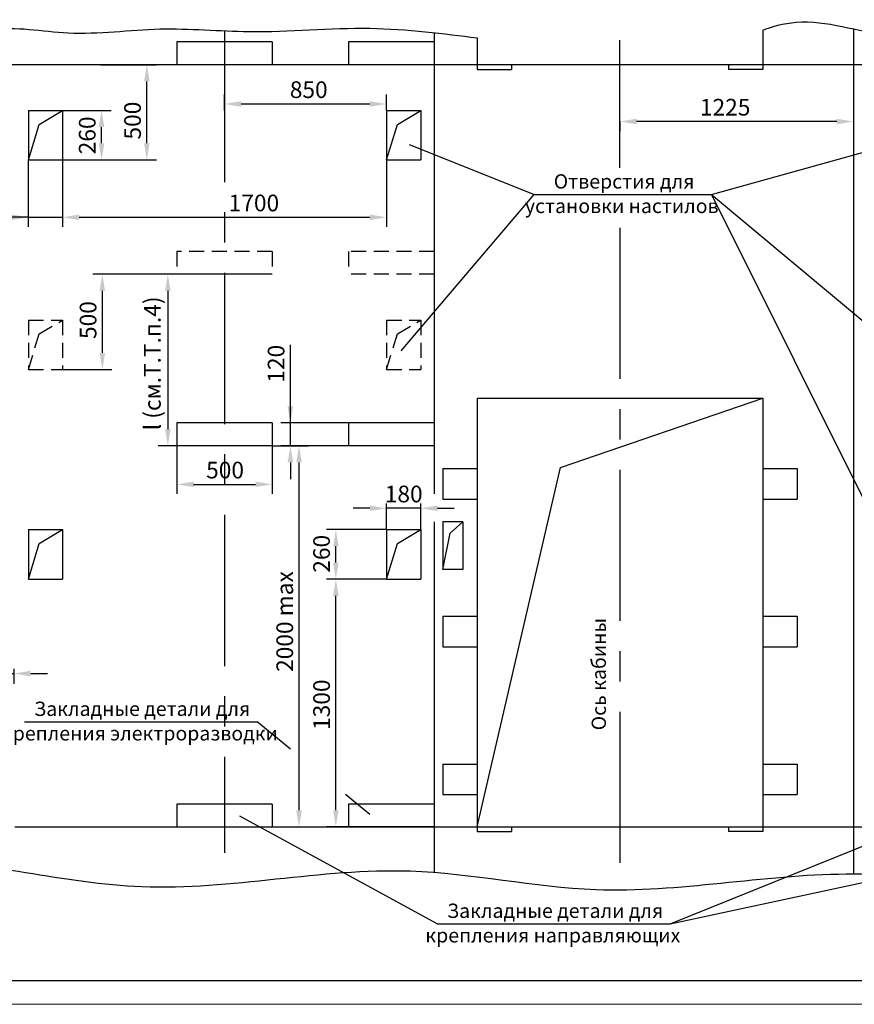
# Model space of a CAD drawing. Units: millimetres. Extents: x 0 to 2970, y -291 to 129.
# Drawn here: x 2545 to 2720, y -291 to -85 of the extents above; entities that cross this region are included whole.
import ezdxf
from ezdxf.enums import TextEntityAlignment as Align

# ---------------------------------------------------------------- set-up
doc = ezdxf.new("R2010")
doc.units = ezdxf.units.MM
doc.linetypes.add('CENTER', pattern=[50.8, 31.75, -6.35, 6.35, -6.35])
doc.linetypes.add('HIDDEN', pattern=[9.525, 6.35, -3.175])
doc.layers.add('ЕСКД_Оформление', color=1, linetype='Continuous', lineweight=13)
doc.styles.add('GOST', font='GOST_A (SAPR LM)_1.ttf')
doc.styles.add('ГОСТ 2.304', font='txt')
doc.dimstyles.new('STANDARD$0', dxfattribs={"dimtxt": 3.5, "dimasz": 3.5, "dimexe": 2, "dimexo": 0, "dimgap": 1.25, "dimtad": 1, "dimdec": 3, "dimtxsty": 'Standard', "dimcen": 3.5, "dimclrd": 3, "dimclre": 1, "dimclrt": 3, "dimadec": 0, "dimazin": 2, "dimtfac": 1, "dimtdec": 3, "dimtmove": 0, "dimatfit": 3, "dimfxl": 1, "dimtolj": 1, "dimarcsym": 0})

# ---------------------------------------------------------------- blocks, each defined once
blk = doc.blocks.new('a2_2')
blk.add_line((8, 5), (404, 5))
at = {"color": 1, "lineweight": 18}
blk.add_line((0, 0), (594, 0), dxfattribs=at)
at = {"color": 3, "linetype": 'Continuous', "style": 'GOST'}
for tag, height, rotation, width, p, p2 in [('НОМЕР(ВЕРХНИЙ)', 7, 180, 1.127685, (88, 411.5), (22, 411.5)), ('PODP_F', 2.5, 90, 1.184069, (16, 53), (16, 64)), ('PODP_D', 2.5, 90, 1.16187, (19.5, 53), (19.5, 64)), ('FAM_OTD', 3.5, 90, 1.314457, (18.25, 30.96), (18.25, 52)), ('N_OTD', 3.5, 90, 2.090149, (18.25, 6), (18.25, 29)), ('N_izvech', 3.5, 0.0416, 1.398928, (422, 10.75), (443, 10.77)), ('PODP_izm', 3.5, 359.9588, 0.787593, (445, 10.75), (458, 10.74))]:
    blk.add_attdef(tag, text='', height=height, rotation=rotation, dxfattribs=dict(at, width=width)).set_placement(p, p2, align=Align.FIT)
for tag, height, p in [('НОМЕР(НИЖНИЙ)', 7, (524, 12.5)), ('ЛИСТ', 3.5, (584, 9))]:
    blk.add_attdef(tag, text='', height=height, dxfattribs=at).set_placement(p, align=Align.MIDDLE_CENTER)
for tag, width, p, p2 in [('N_izm', 0.512584, (405, 10.75), (410, 10.75)), ('T_izm', 0.820134, (412, 10.75), (420, 10.75)), ('D_izm', 0.820134, (460, 10.75), (468, 10.75))]:
    blk.add_attdef(tag, text='', height=3.5, dxfattribs=dict(at, width=width)).set_placement(p, p2, align=Align.FIT)
blk.add_attdef('ID_DOC', text='', height=3.5, dxfattribs=at).set_placement((8.01, 4.51), align=Align.TOP_LEFT)
at = {"color": 3, "linetype": 'Continuous', "style": 'ГОСТ 2.304'}
blk.add_attdef('ListOfShops', (428.81, 0.83), '', height=3.5, dxfattribs=at)
blk = doc.blocks.new('*D564')
at = {"layer": 'Defpoints', "color": 0, "linetype": 'Continuous', "lineweight": 60}
for p in [(2598.3, -174.17), (2603.93, -174.17), (2598.3, -254.17)]:
    blk.add_point(p, dxfattribs=at)
at = {"layer": 'ЕСКД_Оформление', "color": 1, "linetype": 'Continuous', "lineweight": -2}
for p, q in [((2598.3, -174.17), (2605.93, -174.17)), ((2598.3, -254.17), (2605.93, -254.17))]:
    blk.add_line(p, q, dxfattribs=at)
at = {"layer": 'ЕСКД_Оформление', "color": 3, "linetype": 'Continuous', "lineweight": -2}
blk.add_line((2603.93, -250.67), (2603.93, -177.67), dxfattribs=at)
at = {"layer": 'ЕСКД_Оформление', "color": 3, "linetype": 'Continuous', "lineweight": 60}
for points in [[(2604.52, -177.67), (2603.35, -177.67), (2603.93, -174.17)], [(2603.35, -250.67), (2604.52, -250.67), (2603.93, -254.17)]]:
    blk.add_solid(points, dxfattribs=at)
at = {"layer": 'ЕСКД_Оформление', "color": 3, "linetype": 'Continuous', "insert": (2600.93, -211.06), "char_height": 3.5, "attachment_point": 5, "rotation": 90}
blk.add_mtext('\\A1;2000 max', dxfattribs=at)
blk = doc.blocks.new('*D567')
at = {"layer": 'Defpoints', "color": 0, "linetype": 'Continuous', "lineweight": 60}
for p in [(2611.66, -202.17), (2622.3, -202.17), (2632.3, -254.17)]:
    blk.add_point(p, dxfattribs=at)
at = {"layer": 'ЕСКД_Оформление', "color": 1, "linetype": 'Continuous', "lineweight": -2}
for p, q in [((2622.3, -202.17), (2609.66, -202.17)), ((2632.3, -254.17), (2609.66, -254.17))]:
    blk.add_line(p, q, dxfattribs=at)
at = {"layer": 'ЕСКД_Оформление', "color": 3, "linetype": 'Continuous', "lineweight": -2}
blk.add_line((2611.66, -250.67), (2611.66, -205.67), dxfattribs=at)
at = {"layer": 'ЕСКД_Оформление', "color": 3, "linetype": 'Continuous', "lineweight": 60}
for points in [[(2612.24, -205.67), (2611.08, -205.67), (2611.66, -202.17)], [(2611.08, -250.67), (2612.24, -250.67), (2611.66, -254.17)]]:
    blk.add_solid(points, dxfattribs=at)
at = {"layer": 'ЕСКД_Оформление', "color": 3, "linetype": 'Continuous', "insert": (2608.66, -228.52), "char_height": 3.5, "attachment_point": 5, "rotation": 90}
blk.add_mtext('\\A1;1300', dxfattribs=at)
blk = doc.blocks.new('*D580')
at = {"layer": 'Defpoints', "color": 0, "linetype": 'Continuous', "lineweight": 60}
for p in [(2622.3, -114.17), (2554.3, -124.78), (2622.3, -126.21)]:
    blk.add_point(p, dxfattribs=at)
at = {"layer": 'ЕСКД_Оформление', "color": 1, "linetype": 'Continuous', "lineweight": -2}
for p, q in [((2622.3, -114.17), (2622.3, -128.21)), ((2554.3, -124.78), (2554.3, -128.21))]:
    blk.add_line(p, q, dxfattribs=at)
at = {"layer": 'ЕСКД_Оформление', "color": 3, "linetype": 'Continuous', "lineweight": -2}
blk.add_line((2557.8, -126.21), (2618.8, -126.21), dxfattribs=at)
at = {"layer": 'ЕСКД_Оформление', "color": 3, "linetype": 'Continuous', "lineweight": 60}
for points in [[(2557.8, -125.62), (2557.8, -126.79), (2554.3, -126.21)], [(2618.8, -126.79), (2618.8, -125.62), (2622.3, -126.21)]]:
    blk.add_solid(points, dxfattribs=at)
at = {"layer": 'ЕСКД_Оформление', "color": 3, "linetype": 'Continuous', "insert": (2594.46, -123.2), "char_height": 3.5, "attachment_point": 5}
blk.add_mtext('\\A1;1700', dxfattribs=at)
blk = doc.blocks.new('*D581')
at = {"layer": 'Defpoints', "color": 0, "linetype": 'Continuous', "lineweight": 60}
for p in [(2562.3, -94.17), (2571.98, -94.17), (2564.47, -114.17)]:
    blk.add_point(p, dxfattribs=at)
at = {"layer": 'ЕСКД_Оформление', "color": 1, "linetype": 'Continuous', "lineweight": -2}
for p, q in [((2562.3, -94.17), (2573.98, -94.17)), ((2564.47, -114.17), (2573.98, -114.17))]:
    blk.add_line(p, q, dxfattribs=at)
at = {"layer": 'ЕСКД_Оформление', "color": 3, "linetype": 'Continuous', "lineweight": -2}
blk.add_line((2571.98, -110.67), (2571.98, -97.67), dxfattribs=at)
at = {"layer": 'ЕСКД_Оформление', "color": 3, "linetype": 'Continuous', "lineweight": 60}
for points in [[(2572.56, -97.67), (2571.4, -97.67), (2571.98, -94.17)], [(2571.4, -110.67), (2572.56, -110.67), (2571.98, -114.17)]]:
    blk.add_solid(points, dxfattribs=at)
at = {"layer": 'ЕСКД_Оформление', "color": 3, "linetype": 'Continuous', "insert": (2568.98, -105.91), "char_height": 3.5, "attachment_point": 5, "rotation": 90}
blk.add_mtext('\\A1;500', dxfattribs=at)
blk = doc.blocks.new('*D582')
at = {"layer": 'Defpoints', "color": 0, "linetype": 'Continuous', "lineweight": 60}
for p in [(2602.12, -169.37), (2614.3, -169.37), (2614.3, -174.17)]:
    blk.add_point(p, dxfattribs=at)
at = {"layer": 'ЕСКД_Оформление', "color": 3, "linetype": 'Continuous', "lineweight": -2}
for p, q in [((2602.12, -169.37), (2602.12, -152.95)), ((2602.12, -165.87), (2602.12, -162.37)), ((2602.12, -174.17), (2602.12, -169.37)), ((2602.12, -177.67), (2602.12, -181.17))]:
    blk.add_line(p, q, dxfattribs=at)
at = {"layer": 'ЕСКД_Оформление', "color": 1, "linetype": 'Continuous', "lineweight": -2}
for p, q in [((2614.3, -169.37), (2600.12, -169.37)), ((2614.3, -174.17), (2600.12, -174.17))]:
    blk.add_line(p, q, dxfattribs=at)
at = {"layer": 'ЕСКД_Оформление', "color": 3, "linetype": 'Continuous', "lineweight": 60}
for points in [[(2601.53, -165.87), (2602.7, -165.87), (2602.12, -169.37)], [(2602.7, -177.67), (2601.53, -177.67), (2602.12, -174.17)]]:
    blk.add_solid(points, dxfattribs=at)
at = {"layer": 'ЕСКД_Оформление', "color": 3, "linetype": 'Continuous', "insert": (2599.11, -156.95), "char_height": 3.5, "attachment_point": 5, "rotation": 90}
blk.add_mtext('\\A1;120', dxfattribs=at)
blk = doc.blocks.new('*D585')
at = {"layer": 'Defpoints', "color": 0, "linetype": 'Continuous', "lineweight": 60}
for p in [(2544.1, -221.98), (2537.3, -224.17), (2544.1, -224.17)]:
    blk.add_point(p, dxfattribs=at)
at = {"layer": 'ЕСКД_Оформление', "color": 1, "linetype": 'Continuous', "lineweight": -2}
for p, q in [((2537.3, -224.17), (2537.3, -220.98)), ((2544.1, -224.17), (2544.1, -220.98))]:
    blk.add_line(p, q, dxfattribs=at)
at = {"layer": 'ЕСКД_Оформление', "color": 3, "linetype": 'Continuous', "lineweight": -2}
for p, q in [((2533.8, -221.98), (2530.3, -221.98)), ((2537.3, -221.98), (2544.1, -221.98)), ((2547.6, -221.98), (2551.1, -221.98))]:
    blk.add_line(p, q, dxfattribs=at)
at = {"layer": 'ЕСКД_Оформление', "color": 3, "linetype": 'Continuous', "lineweight": 60}
for points in [[(2533.8, -222.56), (2533.8, -221.4), (2537.3, -221.98)], [(2547.6, -221.4), (2547.6, -222.56), (2544.1, -221.98)]]:
    blk.add_solid(points, dxfattribs=at)
at = {"layer": 'ЕСКД_Оформление', "color": 3, "linetype": 'Continuous', "insert": (2531.39, -218.11), "char_height": 3.5, "attachment_point": 5}
blk.add_mtext('\\A1;170*', dxfattribs=at)
blk = doc.blocks.new('*D587')
at = {"layer": 'Defpoints', "color": 0, "linetype": 'Continuous', "lineweight": 60}
for p in [(2547.1, -114.17), (2554.3, -114.17), (2554.3, -126.21)]:
    blk.add_point(p, dxfattribs=at)
at = {"layer": 'ЕСКД_Оформление', "color": 1, "linetype": 'Continuous', "lineweight": -2}
for p, q in [((2547.1, -114.17), (2547.1, -128.21)), ((2554.3, -114.17), (2554.3, -128.21))]:
    blk.add_line(p, q, dxfattribs=at)
at = {"layer": 'ЕСКД_Оформление', "color": 3, "linetype": 'Continuous', "lineweight": -2}
for p, q in [((2547.1, -126.21), (2530.68, -126.21)), ((2543.6, -126.21), (2540.1, -126.21)), ((2547.1, -126.21), (2554.3, -126.21)), ((2557.8, -126.21), (2561.3, -126.21))]:
    blk.add_line(p, q, dxfattribs=at)
at = {"layer": 'ЕСКД_Оформление', "color": 3, "linetype": 'Continuous', "lineweight": 60}
for points in [[(2543.6, -126.79), (2543.6, -125.62), (2547.1, -126.21)], [(2557.8, -125.62), (2557.8, -126.79), (2554.3, -126.21)]]:
    blk.add_solid(points, dxfattribs=at)
at = {"layer": 'ЕСКД_Оформление', "color": 3, "linetype": 'Continuous', "insert": (2534.69, -123.2), "char_height": 3.5, "attachment_point": 5}
blk.add_mtext('\\A1;180', dxfattribs=at)
blk = doc.blocks.new('*D588')
at = {"layer": 'Defpoints', "color": 0, "linetype": 'Continuous', "lineweight": 60}
for p in [(2554.3, -103.77), (2562.47, -103.77), (2554.3, -114.17)]:
    blk.add_point(p, dxfattribs=at)
at = {"layer": 'ЕСКД_Оформление', "color": 1, "linetype": 'Continuous', "lineweight": -2}
for p, q in [((2554.3, -103.77), (2564.47, -103.77)), ((2554.3, -114.17), (2564.47, -114.17))]:
    blk.add_line(p, q, dxfattribs=at)
at = {"layer": 'ЕСКД_Оформление', "color": 3, "linetype": 'Continuous', "lineweight": -2}
blk.add_line((2562.47, -110.67), (2562.47, -107.27), dxfattribs=at)
at = {"layer": 'ЕСКД_Оформление', "color": 3, "linetype": 'Continuous', "lineweight": 60}
for points in [[(2563.06, -107.27), (2561.89, -107.27), (2562.47, -103.77)], [(2561.89, -110.67), (2563.06, -110.67), (2562.47, -114.17)]]:
    blk.add_solid(points, dxfattribs=at)
at = {"layer": 'ЕСКД_Оформление', "color": 3, "linetype": 'Continuous', "insert": (2559.47, -109.01), "char_height": 3.5, "attachment_point": 5, "rotation": 90}
blk.add_mtext('\\A1;260', dxfattribs=at)
blk = doc.blocks.new('*D589')
at = {"layer": 'Defpoints', "color": 0, "linetype": 'Continuous', "lineweight": 60}
for p in [(2598.3, -138.17), (2576.39, -174.17), (2578.3, -174.17)]:
    blk.add_point(p, dxfattribs=at)
at = {"layer": 'ЕСКД_Оформление', "color": 1, "linetype": 'Continuous', "lineweight": -2}
for p, q in [((2598.3, -138.17), (2574.39, -138.17)), ((2578.3, -174.17), (2574.39, -174.17))]:
    blk.add_line(p, q, dxfattribs=at)
at = {"layer": 'ЕСКД_Оформление', "color": 3, "linetype": 'Continuous', "lineweight": -2}
blk.add_line((2576.39, -141.67), (2576.39, -170.67), dxfattribs=at)
at = {"layer": 'ЕСКД_Оформление', "color": 3, "linetype": 'Continuous', "lineweight": 60}
for points in [[(2576.97, -141.67), (2575.81, -141.67), (2576.39, -138.17)], [(2575.81, -170.67), (2576.97, -170.67), (2576.39, -174.17)]]:
    blk.add_solid(points, dxfattribs=at)
at = {"layer": 'ЕСКД_Оформление', "color": 3, "linetype": 'Continuous', "insert": (2573.14, -156.87), "char_height": 3.5, "attachment_point": 5, "rotation": 90}
blk.add_mtext('\\A1;l (см.Т.Т.п.4)', dxfattribs=at)
blk = doc.blocks.new('*D590')
at = {"layer": 'Defpoints', "color": 0, "linetype": 'Continuous', "lineweight": 60}
for p in [(2578.3, -174.17), (2598.3, -174.17), (2598.3, -182.27)]:
    blk.add_point(p, dxfattribs=at)
at = {"layer": 'ЕСКД_Оформление', "color": 1, "linetype": 'Continuous', "lineweight": -2}
for p, q in [((2578.3, -174.17), (2578.3, -184.27)), ((2598.3, -174.17), (2598.3, -184.27))]:
    blk.add_line(p, q, dxfattribs=at)
at = {"layer": 'ЕСКД_Оформление', "color": 3, "linetype": 'Continuous', "lineweight": -2}
blk.add_line((2581.8, -182.27), (2594.8, -182.27), dxfattribs=at)
at = {"layer": 'ЕСКД_Оформление', "color": 3, "linetype": 'Continuous', "lineweight": 60}
for points in [[(2581.8, -181.69), (2581.8, -182.85), (2578.3, -182.27)], [(2594.8, -182.85), (2594.8, -181.69), (2598.3, -182.27)]]:
    blk.add_solid(points, dxfattribs=at)
at = {"layer": 'ЕСКД_Оформление', "color": 3, "linetype": 'Continuous', "insert": (2588.4, -179.27), "char_height": 3.5, "attachment_point": 5}
blk.add_mtext('\\A1;500', dxfattribs=at)
blk = doc.blocks.new('*D591')
at = {"layer": 'Defpoints', "color": 0, "linetype": 'Continuous', "lineweight": 60}
for p in [(2611.66, -191.77), (2622.3, -191.77), (2622.3, -202.17)]:
    blk.add_point(p, dxfattribs=at)
at = {"layer": 'ЕСКД_Оформление', "color": 1, "linetype": 'Continuous', "lineweight": -2}
for p, q in [((2622.3, -191.77), (2609.66, -191.77)), ((2622.3, -202.17), (2609.66, -202.17))]:
    blk.add_line(p, q, dxfattribs=at)
at = {"layer": 'ЕСКД_Оформление', "color": 3, "linetype": 'Continuous', "lineweight": -2}
blk.add_line((2611.66, -198.67), (2611.66, -195.27), dxfattribs=at)
at = {"layer": 'ЕСКД_Оформление', "color": 3, "linetype": 'Continuous', "lineweight": 60}
for points in [[(2612.24, -195.27), (2611.08, -195.27), (2611.66, -191.77)], [(2611.08, -198.67), (2612.24, -198.67), (2611.66, -202.17)]]:
    blk.add_solid(points, dxfattribs=at)
at = {"layer": 'ЕСКД_Оформление', "color": 3, "linetype": 'Continuous', "insert": (2608.66, -196.84), "char_height": 3.5, "attachment_point": 5, "rotation": 90}
blk.add_mtext('\\A1;260', dxfattribs=at)
blk = doc.blocks.new('*D592')
at = {"layer": 'Defpoints', "color": 0, "linetype": 'Continuous', "lineweight": 60}
for p in [(2622.3, -187.29), (2622.3, -191.77), (2629.5, -191.77)]:
    blk.add_point(p, dxfattribs=at)
at = {"layer": 'ЕСКД_Оформление', "color": 3, "linetype": 'Continuous', "lineweight": -2}
for p, q in [((2618.8, -187.29), (2615.3, -187.29)), ((2629.5, -187.29), (2622.3, -187.29)), ((2633, -187.29), (2636.5, -187.29))]:
    blk.add_line(p, q, dxfattribs=at)
at = {"layer": 'ЕСКД_Оформление', "color": 1, "linetype": 'Continuous', "lineweight": -2}
for p, q in [((2622.3, -191.77), (2622.3, -186.29)), ((2629.5, -191.77), (2629.5, -186.29))]:
    blk.add_line(p, q, dxfattribs=at)
at = {"layer": 'ЕСКД_Оформление', "color": 3, "linetype": 'Continuous', "lineweight": 60}
for points in [[(2618.8, -187.87), (2618.8, -186.71), (2622.3, -187.29)], [(2633, -186.71), (2633, -187.87), (2629.5, -187.29)]]:
    blk.add_solid(points, dxfattribs=at)
at = {"layer": 'ЕСКД_Оформление', "color": 3, "linetype": 'Continuous', "insert": (2625.9, -184.29), "char_height": 3.5, "attachment_point": 5}
blk.add_mtext('\\A1;180', dxfattribs=at)
blk = doc.blocks.new('*D593')
at = {"layer": 'Defpoints', "color": 0, "linetype": 'Continuous', "lineweight": 60}
for p in [(2622.3, -102.42), (2588.3, -103.78), (2622.3, -103.77)]:
    blk.add_point(p, dxfattribs=at)
at = {"layer": 'ЕСКД_Оформление', "color": 1, "linetype": 'Continuous', "lineweight": -2}
for p, q in [((2588.3, -103.78), (2588.3, -100.42)), ((2622.3, -103.77), (2622.3, -100.42))]:
    blk.add_line(p, q, dxfattribs=at)
at = {"layer": 'ЕСКД_Оформление', "color": 3, "linetype": 'Continuous', "lineweight": -2}
blk.add_line((2591.8, -102.42), (2618.8, -102.42), dxfattribs=at)
at = {"layer": 'ЕСКД_Оформление', "color": 3, "linetype": 'Continuous', "lineweight": 60}
for points in [[(2591.8, -101.84), (2591.8, -103), (2588.3, -102.42)], [(2618.8, -103), (2618.8, -101.84), (2622.3, -102.42)]]:
    blk.add_solid(points, dxfattribs=at)
at = {"layer": 'ЕСКД_Оформление', "color": 3, "linetype": 'Continuous', "insert": (2605.96, -99.42), "char_height": 3.5, "attachment_point": 5}
blk.add_mtext('\\A1;850', dxfattribs=at)
blk = doc.blocks.new('*D594')
at = {"layer": 'Defpoints', "color": 0, "linetype": 'Continuous', "lineweight": 60}
for p in [(2562.64, -138.17), (2578.3, -138.17), (2554.3, -158.17)]:
    blk.add_point(p, dxfattribs=at)
at = {"layer": 'ЕСКД_Оформление', "color": 1, "linetype": 'Continuous', "lineweight": -2}
for p, q in [((2578.3, -138.17), (2560.64, -138.17)), ((2554.3, -158.17), (2564.64, -158.17))]:
    blk.add_line(p, q, dxfattribs=at)
at = {"layer": 'ЕСКД_Оформление', "color": 3, "linetype": 'Continuous', "lineweight": -2}
blk.add_line((2562.64, -154.67), (2562.64, -141.67), dxfattribs=at)
at = {"layer": 'ЕСКД_Оформление', "color": 3, "linetype": 'Continuous', "lineweight": 60}
for points in [[(2563.22, -141.67), (2562.06, -141.67), (2562.64, -138.17)], [(2562.06, -154.67), (2563.22, -154.67), (2562.64, -158.17)]]:
    blk.add_solid(points, dxfattribs=at)
at = {"layer": 'ЕСКД_Оформление', "color": 3, "linetype": 'Continuous', "insert": (2559.64, -147.78), "char_height": 3.5, "attachment_point": 5, "rotation": 90}
blk.add_mtext('\\A1;500', dxfattribs=at)
blk = doc.blocks.new('*D615')
at = {"layer": 'Defpoints', "color": 0, "linetype": 'Continuous', "lineweight": 60}
for p in [(2720.3, -94.17), (2671.3, -106.1), (2671.3, -106.1)]:
    blk.add_point(p, dxfattribs=at)
at = {"layer": 'ЕСКД_Оформление', "color": 1, "linetype": 'Continuous', "lineweight": -2}
for p, q in [((2720.3, -94.17), (2720.3, -108.1)), ((2671.3, -106.1), (2671.3, -108.1))]:
    blk.add_line(p, q, dxfattribs=at)
at = {"layer": 'ЕСКД_Оформление', "color": 3, "linetype": 'Continuous', "lineweight": -2}
blk.add_line((2716.8, -106.1), (2674.8, -106.1), dxfattribs=at)
at = {"layer": 'ЕСКД_Оформление', "color": 3, "linetype": 'Continuous', "lineweight": 60}
for points in [[(2674.8, -105.52), (2674.8, -106.69), (2671.3, -106.1)], [(2716.8, -106.69), (2716.8, -105.52), (2720.3, -106.1)]]:
    blk.add_solid(points, dxfattribs=at)
at = {"layer": 'ЕСКД_Оформление', "color": 3, "linetype": 'Continuous', "insert": (2693.38, -103.1), "char_height": 3.5, "attachment_point": 5}
blk.add_mtext('\\A1;1225', dxfattribs=at)

msp = doc.modelspace()

# ---------------------------------------------------------------- linework, layer by layer
at = {"color": 7, "linetype": 'Continuous'}
for p, q in [((2720.3023251, -86.6464573), (2720.3023251, -264.0517851)), ((2632.3023251, -87.4560579), (2632.3023251, -184.2737083)), ((2641.3023251, -88.5566266), (2641.3023251, -95.165866)), ((2701.3023251, -86.9408063), (2701.3023251, -95.165866)), ((2598.3023251, -89.365866), (2578.3023251, -89.365866)), ((2578.3023251, -89.365866), (2578.3023251, -94.165866)), ((2598.3023251, -89.365866), (2598.3023251, -94.165866)), ((2632.3023251, -89.365866), (2614.3023251, -89.365866)), ((2614.3023251, -89.365866), (2614.3023251, -94.165866)), ((2456.3023251, -94.165866), (2808.3023251, -94.165866)), ((2648.5023251, -94.165866), (2648.5023251, -95.165866)), ((2694.1023251, -94.165866), (2694.1023251, -95.165866)), ((2641.3023251, -95.165866), (2648.5023251, -95.165866)), ((2701.3023251, -95.165866), (2694.1023251, -95.165866)), ((2547.1023251, -103.765866), (2547.1023251, -114.165866)), ((2547.1023251, -103.765866), (2554.3023251, -103.765866)), ((2549.3862037, -106.7014711), (2554.3023251, -103.765866)), ((2554.3023251, -103.765866), (2554.3023251, -114.165866)), ((2622.3023251, -103.765866), (2629.5023251, -103.765866)), ((2622.3023251, -103.765866), (2622.3023251, -114.165866)), ((2624.5862037, -106.7014711), (2629.5023251, -103.765866)), ((2629.5023251, -103.765866), (2629.5023251, -114.165866)), ((2547.1023251, -114.165866), (2549.3862037, -106.7014711)), ((2622.3023251, -114.165866), (2624.5862037, -106.7014711)), ((2547.1023251, -114.165866), (2554.3023251, -114.165866)), ((2622.3023251, -114.165866), (2629.5023251, -114.165866)), ((2641.3023251, -164.165866), (2701.3023251, -164.165866)), ((2641.3023251, -164.165866), (2641.3023251, -255.165866)), ((2658.7846384, -178.7537028), (2701.3023251, -164.165866)), ((2701.3023251, -164.165866), (2701.3023251, -255.165866)), ((2598.3023251, -169.365866), (2578.3023251, -169.365866)), ((2578.3023251, -169.365866), (2578.3023251, -174.165866)), ((2598.3023251, -169.365866), (2598.3023251, -174.165866)), ((2632.3023251, -169.365866), (2614.3023251, -169.365866)), ((2614.3023251, -169.365866), (2614.3023251, -174.165866)), ((2598.3023251, -174.165866), (2578.3023251, -174.165866)), ((2632.3023251, -174.165866), (2614.3023251, -174.165866)), ((2634.1023251, -178.965866), (2634.1023251, -185.365866)), ((2634.1023251, -178.965866), (2641.3023251, -178.965866)), ((2641.3023251, -254.165866), (2658.7846384, -178.7537028)), ((2641.3023251, -178.965866), (2641.3023251, -185.365866)), ((2701.3023251, -178.965866), (2701.3023251, -185.365866)), ((2701.3023251, -178.965866), (2708.5023251, -178.965866)), ((2708.5023251, -178.965866), (2708.5023251, -185.365866)), ((2634.1023251, -185.365866), (2641.3023251, -185.365866)), ((2701.3023251, -185.365866), (2708.5023251, -185.365866)), ((2632.3023251, -190.099675), (2632.3023251, -263.7008875)), ((2547.1023251, -191.765866), (2547.1023251, -202.165866)), ((2547.1023251, -191.765866), (2554.3023251, -191.765866)), ((2549.3862037, -194.7014711), (2554.3023251, -191.765866)), ((2554.3023251, -191.765866), (2554.3023251, -202.165866)), ((2622.3023251, -191.765866), (2622.3023251, -202.165866)), ((2622.3023251, -191.765866), (2629.5023251, -191.765866)), ((2624.5862037, -194.7014711), (2629.5023251, -191.765866)), ((2629.5023251, -191.765866), (2629.5023251, -202.165866)), ((2638.3023251, -190.165866), (2634.1023251, -190.165866)), ((2634.1023251, -190.165866), (2634.1023251, -200.165866)), ((2635.6290459, -192.5259117), (2638.3023251, -190.165866)), ((2638.3023251, -190.165866), (2638.3023251, -200.165866)), ((2634.1023251, -200.165866), (2635.6290459, -192.5259117)), ((2547.1023251, -202.165866), (2549.3862037, -194.7014711)), ((2622.3023251, -202.165866), (2624.5862037, -194.7014711)), ((2638.3023251, -200.165866), (2634.1023251, -200.165866)), ((2547.1023251, -202.165866), (2554.3023251, -202.165866)), ((2622.3023251, -202.165866), (2629.5023251, -202.165866)), ((2634.1023251, -209.965866), (2641.3023251, -209.965866)), ((2634.1023251, -209.965866), (2634.1023251, -216.365866)), ((2641.3023251, -209.965866), (2641.3023251, -216.365866)), ((2701.3023251, -209.965866), (2708.5023251, -209.965866)), ((2701.3023251, -209.965866), (2701.3023251, -216.365866)), ((2708.5023251, -209.965866), (2708.5023251, -216.365866)), ((2634.1023251, -216.365866), (2641.3023251, -216.365866)), ((2701.3023251, -216.365866), (2708.5023251, -216.365866)), ((2634.1023251, -240.965866), (2641.3023251, -240.965866)), ((2634.1023251, -240.965866), (2634.1023251, -247.365866)), ((2641.3023251, -240.965866), (2641.3023251, -247.365866)), ((2701.3023251, -240.965866), (2708.5023251, -240.965866)), ((2701.3023251, -240.965866), (2701.3023251, -247.365866)), ((2708.5023251, -240.965866), (2708.5023251, -247.365866)), ((2634.1023251, -247.365866), (2641.3023251, -247.365866)), ((2701.3023251, -247.365866), (2708.5023251, -247.365866)), ((2598.3023251, -249.365866), (2578.3023251, -249.365866)), ((2578.3023251, -249.365866), (2578.3023251, -254.165866)), ((2598.3023251, -249.365866), (2598.3023251, -254.165866)), ((2632.3023251, -249.365866), (2614.3023251, -249.365866)), ((2614.3023251, -249.365866), (2614.3023251, -254.165866)), ((2641.3023251, -254.165866), (2701.3023251, -254.165866)), ((2648.5023251, -254.165866), (2648.5023251, -255.165866)), ((2694.1023251, -254.165866), (2694.1023251, -255.165866)), ((2641.3023251, -255.165866), (2648.5023251, -255.165866)), ((2701.3023251, -255.165866), (2694.1023251, -255.165866))]:
    msp.add_line(p, q, dxfattribs=at)
at = {"color": 4, "linetype": 'CENTER'}
for p, q in [((2588.3023251, -87.0556725), (2588.3023251, -259.639954)), ((2671.3023251, -115.8516425), (2671.3023251, -89.0408567)), ((2671.3023251, -128.389061), (2671.3023251, -262.5561845))]:
    msp.add_line(p, q, dxfattribs=at)
at = {"color": 3, "linetype": 'Continuous'}
for p, q in [((2653.2349609, -121.4452592), (2627.130244, -111.0021984)), ((2690.5311147, -121.4452592), (2729.5542032, -110.5478964)), ((2653.2349609, -121.4452592), (2625.2771607, -154.2351944)), ((2653.2349609, -121.4452592), (2690.5311147, -121.4452592)), ((2690.5311147, -121.4452592), (2728.81446, -198.258358)), ((2690.5311147, -121.4452592), (2729.5659798, -154.0132978)), ((2546.2722395, -232.1465293), (2595.1481345, -232.1465293)), ((2602.1081366, -237.8635219), (2595.1481345, -232.1465293)), ((2618.759646, -251.5411837), (2613.7153677, -247.3977796)), ((2681.8282321, -274.543617), (2744.5150336, -249.1899543)), ((2681.8282321, -274.543617), (2796.0376261, -249.944864)), ((2632.952337, -274.543617), (2591.4772692, -251.9066668)), ((2632.952337, -274.543617), (2681.8282321, -274.543617))]:
    msp.add_line(p, q, dxfattribs=at)
at = {"color": 3, "linetype": 'HIDDEN', "ltscale": 0.5}
for p, q in [((2598.3023251, -133.365866), (2578.3023251, -133.365866)), ((2578.3023251, -133.365866), (2578.3023251, -138.165866)), ((2598.3023251, -133.365866), (2598.3023251, -138.165866)), ((2632.3023251, -133.365866), (2614.3023251, -133.365866)), ((2614.3023251, -133.365866), (2614.3023251, -138.165866)), ((2598.3023251, -138.165866), (2578.3023251, -138.165866)), ((2632.3023251, -138.165866), (2614.3023251, -138.165866)), ((2547.1023251, -147.765866), (2554.3023251, -147.765866)), ((2547.1023251, -147.765866), (2547.1023251, -158.165866)), ((2549.3862037, -150.7014711), (2554.3023251, -147.765866)), ((2554.3023251, -147.765866), (2554.3023251, -158.165866)), ((2622.3023251, -147.765866), (2629.5023251, -147.765866)), ((2622.3023251, -147.765866), (2622.3023251, -158.165866)), ((2624.5862037, -150.7014711), (2629.5023251, -147.765866)), ((2629.5023251, -147.765866), (2629.5023251, -158.165866)), ((2547.1023251, -158.165866), (2549.3862037, -150.7014711)), ((2622.3023251, -158.165866), (2624.5862037, -150.7014711)), ((2547.1023251, -158.165866), (2554.3023251, -158.165866)), ((2622.3023251, -158.165866), (2629.5023251, -158.165866))]:
    msp.add_line(p, q, dxfattribs=at)
at = {"color": 1, "linetype": 'Continuous'}
msp.add_line((2544.3023251, -254.165866), (2808.3023251, -254.165866), dxfattribs=at)
for points, knots in [([(2701.3023251, -86.9408063), (2702.967589, -86.220819), (2711.9757297, -83.6609521), (2725.7152574, -89.0677532), (2745.0771274, -87.100771), (2763.4803692, -88.0774692), (2784.1894252, -85.7505878), (2798.7856186, -88.545797), (2808.0397943, -88.8305533), (2808.3023251, -89.451768)], [246.4423874855, 246.4423874855, 246.4423874855, 246.4423874855, 254.624165383, 274.2146536715, 287.9072771578, 312.6464922549, 329.4805963405, 349.9473587698, 356.9861497552, 356.9861497552, 356.9861497552, 356.9861497552]), ([(2535.3023251, -88.2009319), (2535.9208243, -87.7316592), (2542.7669881, -85.6248506), (2556.5348703, -88.6333368), (2574.5289538, -85.8833145), (2595.6702372, -87.9778875), (2618.2600281, -85.5683658), (2634.4450828, -87.6701944), (2641.3023251, -88.5566266)], [80.1053512077, 80.1053512077, 80.1053512077, 80.1053512077, 85.1386349489, 101.4462089149, 120.7252151337, 139.4562367582, 164.8335565404, 188.3984325422, 188.3984325422, 188.3984325422, 188.3984325422]), ([(2456.3023251, -259.3760409), (2465.9966436, -263.3866453), (2488.8193309, -265.3121245), (2526.8324215, -257.9227178), (2573.2818154, -271.4943765), (2621.5790883, -259.5685696), (2670.6468943, -270.8135103), (2718.0296557, -260.508463), (2765.35305, -269.7312071), (2795.2574803, -263.6641163), (2808.3023251, -264.8390332)], [0, 0, 0, 0, 31.4735258753, 66.2389065577, 115.3671277485, 171.7591092092, 210.9235874103, 263.622028168, 313.9438835522, 353.2368299548, 353.2368299548, 353.2368299548, 353.2368299548])]:
    msp.add_open_spline(points, degree=3, knots=knots, dxfattribs=at)

# ---------------------------------------------------------------- block references
msp.add_blockref('a2_2', (2376, -291.4075838))

# ---------------------------------------------------------------- texts
at = {"color": 3, "linetype": 'Continuous', "char_height": 3, "attachment_point": 5}
for s, insert in [('Отверстия для', (2672.1492818, -119.0645398)), ('установки настилов', (2671.6780713, -124.2134601)), ('Закладные детали для', (2570.9961743, -229.76581)), ('крепления электроразводки', (2570.5249637, -234.9147303)), ('Закладные детали для', (2657.6762718, -272.1628977)), ('крепления направляющих', (2657.2050613, -277.311818))]:
    msp.add_mtext(s, dxfattribs=dict(at, insert=insert))
at = {"color": 3, "linetype": 'Continuous', "insert": (2667.2397882, -222.1010839), "char_height": 3, "attachment_point": 5, "rotation": 90}
msp.add_mtext('Ось кабины', dxfattribs=at)

# ---------------------------------------------------------------- dimensions: what is measured, and where the dimension line sits
at = {"layer": 'ЕСКД_Оформление', "color": 7, "linetype": 'Continuous'}
for base, p1, p2, angle, picture, middle in [((2571.9804246, -94.165866), (2564.474867, -114.165866), (2562.3023251, -94.165866), 90, '*D581', (2571.9804246, -105.9118916)), ((2562.474867, -103.765866), (2554.3023251, -114.165866), (2554.3023251, -103.765866), 90, '*D588', (2562.474867, -109.0137293)), ((2562.6394432, -138.165866), (2554.3023251, -158.165866), (2578.3023251, -138.165866), 90, '*D594', (2562.6394432, -147.7802825)), ((2602.1172449, -169.365866), (2614.3023251, -174.165866), (2614.3023251, -169.365866), 90, '*D582', (2602.1172449, -156.9491994)), ((2598.3023251, -182.269189), (2578.3023251, -174.165866), (2598.3023251, -174.165866), 180, '*D590', (2588.3954636, -182.269189)), ((2611.6587758, -191.765866), (2622.3023251, -202.165866), (2622.3023251, -191.765866), 90, '*D591', (2611.6587758, -196.8404546)), ((2611.6587758, -202.165866), (2632.3023251, -254.165866), (2622.3023251, -202.165866), 90, '*D567', (2611.6587758, -228.5159559))]:
    dim = msp.add_linear_dim(base=base, p1=p1, p2=p2, angle=angle, dimstyle='STANDARD$0', override={"dimlfac": 25}, dxfattribs=at)
    dim.commit()
    dim.dimension.update_dxf_attribs({"geometry": picture, "text_midpoint": middle, "dimtype": 160})
at = {"layer": 'ЕСКД_Оформление', "linetype": 'Continuous'}
dim = msp.add_linear_dim(base=(2671.3023251, -106.1031888), p1=(2720.3023251, -94.165866), p2=(2671.3023251, -106.1031888), dimstyle='STANDARD$0', override={"dimlfac": 25}, dxfattribs=at)
dim.commit()
dim.dimension.update_dxf_attribs({"geometry": '*D615', "text_midpoint": (2693.3816991, -106.1031888), "dimtype": 160})
at = {"layer": 'ЕСКД_Оформление', "color": 7, "linetype": 'Continuous'}
for base, p1, p2, override, picture, middle in [((2622.3023251, -102.4207869), (2588.3023251, -103.7778408), (2622.3023251, -103.765866), {"dimlfac": 25}, '*D593', (2605.9558311, -102.4207869)), ((2554.3023251, -126.2067483), (2547.1023251, -114.165866), (2554.3023251, -114.165866), {"dimlfac": 25}, '*D587', (2534.6856584, -126.2067483)), ((2622.3023251, -126.2067483), (2554.3023251, -124.7781341), (2622.3023251, -114.165866), {"dimlfac": 25}, '*D580', (2594.464358, -126.2067483)), ((2622.3023251, -187.2911621), (2629.5023251, -191.765866), (2622.3023251, -191.765866), {"dimexe": 1, "dimlfac": 25}, '*D592', (2625.9023251, -187.2911621))]:
    dim = msp.add_linear_dim(base=base, p1=p1, p2=p2, dimstyle='STANDARD$0', override=override, dxfattribs=at)
    dim.commit()
    dim.dimension.update_dxf_attribs({"geometry": picture, "text_midpoint": middle, "dimtype": 160})
for base, p1, p2, text, picture, middle in [((2576.3885433, -174.165866), (2598.3023251, -138.165866), (2578.3023251, -174.165866), 'l (см.Т.Т.п.4)', '*D589', (2576.3885433, -156.8741021)), ((2603.9321647, -174.165866), (2598.3023251, -254.165866), (2598.3023251, -174.165866), '<> max', '*D564', (2603.9321647, -211.0561937))]:
    dim = msp.add_linear_dim(base=base, p1=p1, p2=p2, angle=90, text=text, dimstyle='STANDARD$0', override={"dimlfac": 25}, dxfattribs=at)
    dim.commit()
    dim.dimension.update_dxf_attribs({"geometry": picture, "text_midpoint": middle, "dimtype": 160})
dim = msp.add_linear_dim(base=(2544.1023251, -221.9810949), p1=(2537.3023251, -224.165866), p2=(2544.1023251, -224.165866), text='<>*', dimstyle='STANDARD$0', override={"dimexe": 1, "dimlfac": 25, "dimtmove": 1}, dxfattribs=at)
dim.commit()
dim.dimension.update_dxf_attribs({"geometry": '*D585', "text_midpoint": (2531.3897416, -221.1137953), "dimtype": 160})

doc.saveas('drawing.dxf')
